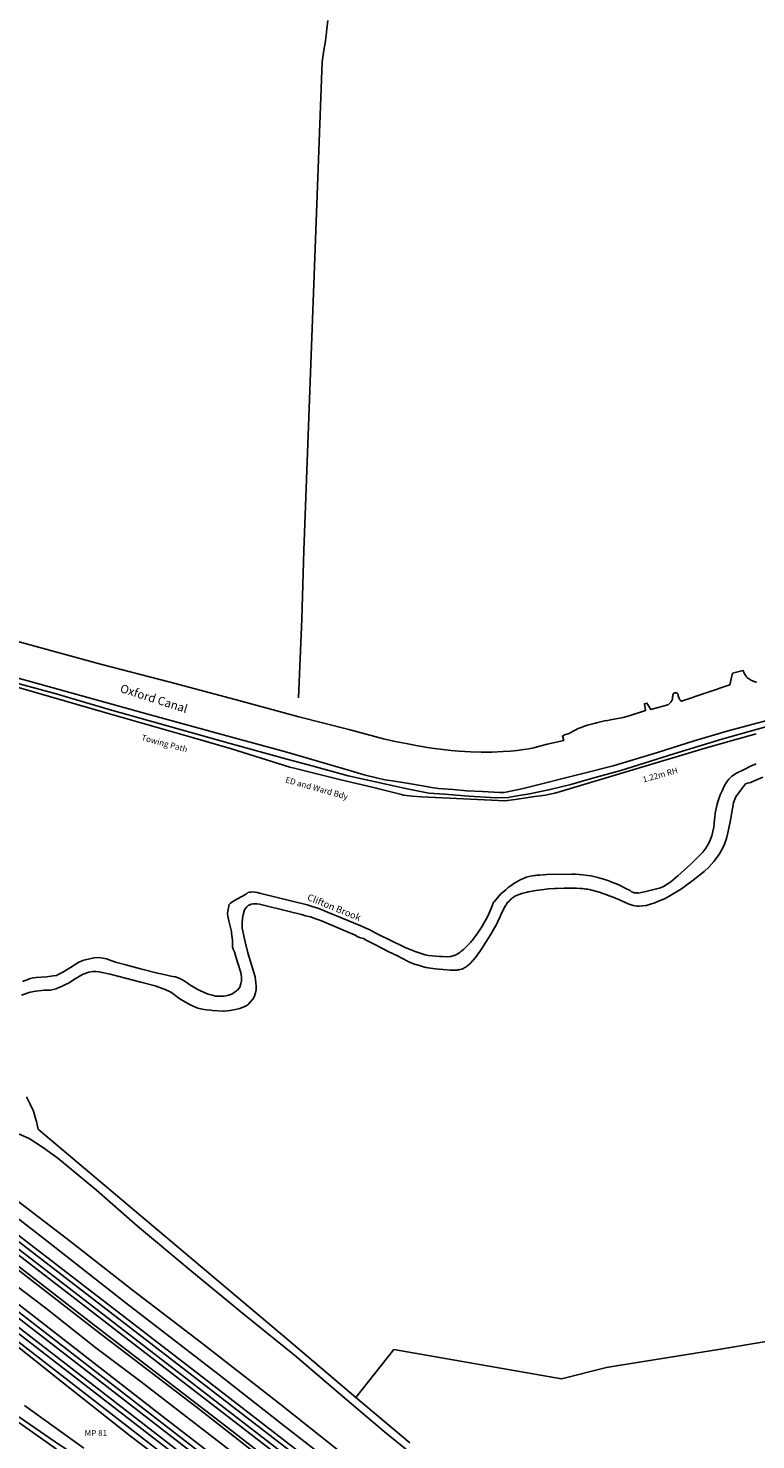
# Model space of a CAD drawing. Units: metres. Extents: x 379327 to 459000, y 204538 to 278000.
# Drawn here: x 453184 to 453399, y 274589 to 275007 of the extents above; entities that cross this region are included whole.
import ezdxf
from ezdxf.enums import TextEntityAlignment as Align

# ---------------------------------------------------------------- set-up
doc = ezdxf.new("R2010")
doc.units = ezdxf.units.M
doc.layers.add('G8010001', color=254, linetype='Continuous')
doc.styles.get("Standard").update_dxf_attribs({"font": 'arial.ttf', "height": 0.4})

# ---------------------------------------------------------------- blocks, each defined once
blk = doc.blocks.new('os')
at = {"layer": 'G8010001'}
for points in [[(453272.8, 275008.8), (453272.5, 275006.3), (453272.3, 275004.4), (453272, 275002.2), (453271.55, 275000)], [(453271.55, 275000), (453271.15, 274996.6), (453265.7, 274852.15), (453265.05, 274831.85), (453264.1, 274808.55)], [(453169.95, 274828.25), (453185.05, 274824.15), (453205.95, 274818.45), (453225.75, 274813.35), (453245.35, 274808.05), (453264.2, 274803), (453279, 274799.2), (453289.25, 274796.5), (453292.65, 274795.7), (453295.95, 274795.05), (453299.4, 274794.4), (453302.85, 274793.8), (453304.3, 274793.6), (453306.75, 274793.3), (453309.2, 274793.05), (453311.65, 274792.85), (453314.95, 274792.65), (453318.15, 274792.5), (453321.35, 274792.5), (453324.65, 274792.7), (453326.75, 274792.85), (453328.75, 274793.05), (453330.75, 274793.35), (453332.2, 274793.55), (453333.65, 274793.85), (453333.95, 274793.9), (453337.6, 274794.85), (453342.55, 274796), (453342.15, 274797.3), (453342.8, 274797.65), (453344.15, 274798.05), (453345.15, 274798.65), (453346.15, 274799.15), (453346.6, 274799.4), (453347.1, 274799.6), (453347.65, 274799.85), (453348.2, 274800.05), (453348.4, 274800.15), (453349, 274800.35), (453349.6, 274800.5), (453350.35, 274800.75), (453351.1, 274800.95), (453351.9, 274801.15), (453352.2, 274801.2), (453354.55, 274801.75), (453355.5, 274801.9), (453356.4, 274802.05), (453360.15, 274802.8), (453361.9, 274803.3), (453366.75, 274804.8), (453366.4, 274806.85), (453367.15, 274807.05), (453368.25, 274805.15), (453373.3, 274806.5), (453373.4, 274806.55), (453373.5, 274806.65), (453373.65, 274806.75), (453373.75, 274806.85), (453373.85, 274806.9), (453373.95, 274807.05), (453374.05, 274807.15), (453374.1, 274807.25), (453374.2, 274807.35), (453374.35, 274807.55), (453374.4, 274807.65), (453374.5, 274807.8), (453374.55, 274807.9), (453374.6, 274808.05), (453374.65, 274808.15), (453374.7, 274808.3), (453374.7, 274808.9), (453374.75, 274809.05), (453374.75, 274809.4), (453374.8, 274809.5), (453374.85, 274809.65), (453374.9, 274809.75), (453375, 274809.85), (453375.2, 274809.95), (453375.3, 274810.05), (453375.45, 274810.05), (453375.65, 274810.1), (453375.75, 274810.05), (453375.9, 274810.05), (453376.1, 274809.95), (453376.25, 274809.8), (453376.3, 274809.7), (453376.35, 274809.55), (453376.35, 274809.35), (453376.4, 274809.2), (453376.65, 274808.4), (453376.85, 274808), (453377.05, 274807.8), (453377.35, 274807.65), (453377.6, 274807.65), (453377.7, 274807.7), (453391.65, 274812.45), (453392.45, 274815.85), (453395.55, 274816.7), (453395.6, 274816.55), (453395.65, 274816.35), (453395.75, 274816.2), (453395.8, 274816.05), (453395.9, 274815.85), (453395.95, 274815.7), (453396.35, 274815.1), (453396.5, 274814.95), (453396.6, 274814.8), (453396.75, 274814.65), (453396.9, 274814.55), (453397.15, 274814.3), (453397.75, 274813.9), (453397.9, 274813.85), (453398.15, 274813.7), (453398.35, 274813.6), (453398.5, 274813.55), (453398.7, 274813.45), (453398.9, 274813.4), (453399.1, 274813.3), (453399.3, 274813.25), (453399.5, 274813.25)], [(453178.55, 274812.4), (453206.8, 274804.25), (453233.05, 274796.75), (453244.3, 274793.55), (453261.55, 274788.05), (453262.8, 274787.8), (453276.6, 274784.4), (453285.85, 274782.2), (453294.2, 274780.1), (453295.2, 274779.85), (453297.75, 274779.55), (453300.45, 274779.3), (453321.2, 274778.3), (453325.1, 274778.15), (453328.2, 274778.55), (453333.95, 274779.4), (453337.1, 274779.85), (453337.95, 274780.05), (453339.95, 274780.45), (453341.6, 274780.95), (453384.4, 274793.7), (453393.45, 274796.25), (453399.45, 274797.95)], [(453174.5, 274814.6), (453192.4, 274809.75), (453208.1, 274805.1), (453243.85, 274795.1), (453259.95, 274790.7), (453268.4, 274788.4), (453278.8, 274785.5), (453296.25, 274781.65), (453302.6, 274780.45), (453307.25, 274780.15), (453314.45, 274779.5), (453322.5, 274779.05), (453326.1, 274779.15), (453328.15, 274779.5), (453332.45, 274780.2), (453338.55, 274781.45), (453344.6, 274783), (453350.7, 274784.7), (453359.45, 274787.15), (453375.05, 274792.05), (453389.25, 274796.4), (453402.3, 274800.05)], [(453180.55, 274814.6), (453194.7, 274810.7), (453219.55, 274803.75), (453240.75, 274798), (453260.65, 274792.5), (453279.6, 274787), (453283.5, 274785.85), (453284.3, 274785.6), (453287.15, 274784.9), (453289.6, 274784.4), (453292.45, 274784), (453296.7, 274783.25), (453300.75, 274782.55), (453303.45, 274782.05), (453305.5, 274781.75), (453309.85, 274781.5), (453313.85, 274781.15)], [(453313.85, 274781.15), (453318.5, 274780.9), (453323.55, 274780.6), (453324.95, 274780.65), (453330.1, 274781.65), (453348.2, 274786.25), (453357.15, 274788.5), (453370.3, 274792.4), (453381.15, 274795.85), (453391.2, 274798.8), (453404.5, 274802.4)], [(453401.4, 274785.1), (453398.65, 274784), (453397.85, 274783.6), (453396.9, 274783.4), (453396.3, 274783.2), (453393.6, 274779.6), (453393.2, 274778.95), (453392.7, 274777.55), (453392.45, 274775.9), (453391.75, 274771.95), (453391.1, 274768.7), (453390.65, 274767), (453390.1, 274765.35), (453389.7, 274764.45), (453388.6, 274762.5), (453387.3, 274760.7), (453386.9, 274760.2), (453385.45, 274758.55), (453384.1, 274757.25), (453380.85, 274754.7), (453378.55, 274753), (453377.35, 274752.1), (453373.9, 274750.05), (453372.5, 274749.3), (453370.35, 274748.35), (453369.5, 274748), (453366.9, 274747.25), (453365.95, 274747.15), (453364.85, 274747), (453364.15, 274747.05), (453363.1, 274747.2), (453361.6, 274747.75), (453359.05, 274748.85), (453356.65, 274749.85), (453356.5, 274749.9), (453355.3, 274750.35), (453354.05, 274750.8), (453353.3, 274751.05), (453352.35, 274751.35), (453350.45, 274751.85), (453349.65, 274752), (453349.15, 274752.05), (453348.6, 274752.15), (453348.05, 274752.2), (453347.5, 274752.2), (453347.4, 274752.25), (453346.3, 274752.3), (453345.15, 274752.35), (453342.7, 274752.35), (453340.4, 274752.25), (453339.85, 274752.2), (453338, 274752.1), (453336.6, 274751.95), (453334.3, 274751.65), (453332, 274751.25), (453331.75, 274751.15), (453330.95, 274751), (453330.15, 274750.75), (453329.4, 274750.5), (453329.3, 274750.45), (453328.95, 274750.35), (453328.65, 274750.2), (453328.3, 274750.05), (453327.95, 274749.85), (453327.55, 274749.55), (453327.35, 274749.45), (453327.15, 274749.3), (453326.8, 274748.95), (453326.6, 274748.8), (453326.3, 274748.4), (453325.95, 274748.05), (453325.65, 274747.65), (453325.6, 274747.55), (453325.4, 274747.3), (453325.25, 274747), (453325.05, 274746.75), (453324.4, 274745.45), (453324, 274744.7), (453323.7, 274743.95), (453323, 274742.45), (453322.9, 274742.15), (453322.35, 274741.1), (453321.75, 274740.1), (453321.15, 274739.05), (453320.85, 274738.5), (453318.85, 274735.3), (453318.7, 274735.05), (453317.7, 274733.6), (453316.95, 274732.55), (453316.4, 274731.8), (453315.8, 274731.1), (453315.75, 274731), (453315.4, 274730.65), (453315.1, 274730.3), (453314.75, 274729.95), (453314.4, 274729.7), (453314.15, 274729.45), (453313.9, 274729.25), (453313.65, 274729.1), (453313.4, 274728.9), (453313.1, 274728.75), (453312.85, 274728.6), (453312.6, 274728.5), (453312.45, 274728.4), (453311.85, 274728.25), (453311.7, 274728.2), (453311.5, 274728.2), (453311.3, 274728.15), (453311.15, 274728.15), (453310.85, 274728.1), (453310.6, 274728.05), (453309.2, 274728.05), (453308.95, 274728.1), (453306.9, 274728.25), (453304.55, 274728.5), (453301.75, 274728.85), (453300.75, 274729.15), (453299.9, 274729.45), (453298.4, 274729.85), (453297.15, 274730.35), (453296.3, 274730.75), (453293.35, 274732.3), (453290.6, 274733.6), (453286.7, 274735.65), (453284.1, 274737), (453283.35, 274737.45), (453282.4, 274737.7), (453281.65, 274738), (453280.9, 274738.4), (453270.95, 274742.65), (453269.8, 274743.05), (453268.9, 274743.4), (453267.7, 274743.85), (453266.15, 274744.2), (453264.95, 274744.55), (453261.35, 274745.4), (453252.55, 274747.6), (453251.7, 274747.75), (453250.9, 274747.7), (453250.75, 274747.7), (453250.1, 274747.6), (453249.5, 274747.35), (453249.35, 274747.3), (453248.8, 274746.85), (453248.3, 274746.2), (453248.15, 274745.95), (453247.7, 274744.45), (453247.55, 274743.45), (453247.4, 274742), (453247.4, 274740.5), (453248.35, 274736.45), (453249.1, 274733.2), (453251.25, 274726.15), (453251.5, 274724.4), (453251.6, 274723.35), (453251.6, 274722.25), (453251.4, 274721.35), (453251.05, 274720.4), (453250.6, 274719.55), (453250.5, 274719.4), (453249.85, 274718.6), (453249.1, 274717.9), (453248.45, 274717.45), (453246.8, 274716.8), (453245.45, 274716.45), (453243.8, 274716.15), (453242.1, 274716), (453241.95, 274716), (453238.65, 274716.2), (453238.25, 274716.25), (453236.9, 274716.4), (453235.6, 274716.55), (453234.35, 274716.85), (453232.1, 274717.85), (453230.2, 274718.9), (453229.35, 274719.45), (453228.3, 274720.1), (453227.35, 274720.9), (453227.2, 274721), (453226.15, 274721.65), (453224.7, 274722.35), (453224.4, 274722.5), (453221.7, 274723.45), (453217.45, 274724.6), (453208.4, 274726.95), (453205.6, 274727.55), (453205.05, 274727.65), (453204.15, 274727.75), (453203.35, 274727.75), (453202.1, 274727.5), (453201.8, 274727.4), (453200.45, 274726.9), (453200.2, 274726.8), (453197.85, 274725.45), (453196.25, 274724.4), (453195.45, 274723.95), (453194, 274723.25), (453192.75, 274722.75), (453192.4, 274722.6), (453191.2, 274722.3), (453190.75, 274722.2), (453188.85, 274722.15), (453186.4, 274721.9), (453184.8, 274721.6), (453182.15, 274720.7)], [(453182.45, 274724.7), (453184.35, 274725.45), (453184.8, 274725.6), (453185.6, 274725.85), (453186.55, 274725.95), (453188.05, 274726.05), (453189.7, 274726.15), (453191.6, 274726.45), (453192.5, 274726.55), (453193.25, 274726.95), (453194.4, 274727.55), (453196.7, 274728.85), (453199.15, 274730.5), (453200.65, 274731.05), (453203.65, 274731.75), (453205.2, 274731.8), (453207.35, 274731.4), (453209.95, 274730.5), (453213.03, 274729.68)], [(453213.03, 274729.68), (453217.4, 274728.5), (453222.45, 274727.25), (453224.75, 274726.75), (453226.4, 274726.35), (453227.55, 274726.15), (453227.7, 274726.1), (453228.55, 274725.8), (453229.4, 274725.45), (453230.55, 274724.7), (453232, 274723.75), (453234.1, 274722.5), (453235.1, 274722), (453236.55, 274721.35), (453237.4, 274721.05), (453238.55, 274720.7), (453239.65, 274720.45), (453240.75, 274720.4), (453241.9, 274720.45), (453242.6, 274720.55), (453243.45, 274720.75), (453244.35, 274721.05), (453245.1, 274721.5), (453245.5, 274721.8), (453246.1, 274722.2), (453246.6, 274722.75), (453246.8, 274723.1), (453247.1, 274724.05), (453247.25, 274724.9), (453247.25, 274726.15), (453247.05, 274727.4), (453246.15, 274730.2), (453245.5, 274732.4), (453245.15, 274733.55), (453244.8, 274734.35), (453244.6, 274735), (453244.55, 274736.95), (453244.3, 274739), (453244.25, 274739.55), (453243.9, 274741.1), (453243.5, 274742.7), (453243.2, 274744.05), (453243.1, 274744.8), (453243.1, 274744.95), (453243.3, 274746.1), (453243.5, 274746.9), (453243.5, 274747.25), (453243.55, 274747.45), (453244, 274747.9), (453244.95, 274748.6), (453246.3, 274749.3), (453248.2, 274750.4), (453248.7, 274750.7), (453249.1, 274751.05), (453249.6, 274751.15), (453250.1, 274751.2), (453250.7, 274751.25), (453251.85, 274751.05), (453253, 274750.8), (453266.7, 274747.45), (453268.1, 274746.95), (453270.1, 274746.35), (453272.7, 274745.25), (453282.55, 274741.25), (453283.8, 274740.65), (453285, 274740.1), (453287.15, 274738.95), (453292, 274736.55), (453294.85, 274735.15), (453295.65, 274734.8), (453298.6, 274733.65), (453299.75, 274733.25), (453301.55, 274732.65), (453302.5, 274732.45), (453304.7, 274732.25), (453305.75, 274732.15), (453306.65, 274732.15), (453307.75, 274732.05), (453308.85, 274732.1), (453309.15, 274732.15), (453309.4, 274732.2), (453309.8, 274732.3), (453310, 274732.4), (453310.2, 274732.45), (453311.2, 274732.95), (453311.35, 274733.05), (453311.85, 274733.35), (453312.05, 274733.55), (453312.25, 274733.7), (453312.5, 274733.9), (453312.7, 274734.1), (453312.9, 274734.25), (453313.1, 274734.45), (453313.3, 274734.6), (453314.55, 274735.85), (453314.95, 274736.3), (453315.3, 274736.7), (453315.45, 274736.9), (453315.85, 274737.35), (453316.55, 274738.35), (453316.9, 274738.8), (453318.3, 274740.95), (453319.55, 274743.15), (453320.05, 274744.1), (453321.25, 274746.85), (453321.8, 274748.15), (453322.05, 274748.4), (453323.8, 274750.55), (453325.4, 274751.8), (453325.75, 274752.15), (453326.15, 274752.5), (453326.95, 274753.1), (453327.4, 274753.4), (453327.8, 274753.7), (453328.25, 274754), (453328.5, 274754.1), (453329.85, 274754.85), (453330.3, 274755.05), (453330.65, 274755.2), (453331.05, 274755.35), (453331.45, 274755.55), (453331.9, 274755.65), (453332.3, 274755.8), (453333.2, 274756), (453333.9, 274756.1), (453334.2, 274756.1), (453334.55, 274756.15), (453335.35, 274756.15), (453337.55, 274756.35), (453344.8, 274756.45), (453346, 274756.45), (453348.2, 274756.25), (453349.7, 274756.1), (453350.65, 274755.95), (453352.65, 274755.45), (453353.6, 274755.2), (453354.65, 274754.9), (453355.6, 274754.6), (453356.55, 274754.25), (453357, 274754.05), (453357.8, 274753.75), (453358.6, 274753.4), (453359.4, 274753), (453360.15, 274752.6), (453361.1, 274752.1), (453361.95, 274751.7), (453362.3, 274751.55), (453362.6, 274751.3), (453362.95, 274751.15), (453363.15, 274751.05), (453363.35, 274751), (453364.15, 274751), (453364.3, 274750.95), (453364.5, 274750.85), (453366.85, 274751.35), (453370, 274752.1), (453371.1, 274752.4), (453372.05, 274752.85), (453374.25, 274754.25), (453376.25, 274755.95), (453380.2, 274759.5), (453382.6, 274761.85), (453383.65, 274763), (453384.55, 274764.2), (453385.4, 274765.65), (453385.75, 274766.35), (453386.35, 274767.85), (453386.9, 274770.4), (453387.15, 274772.6), (453387.3, 274774.25), (453387.3, 274774.55), (453387.8, 274776.75), (453388.1, 274777.85), (453388.8, 274779.9), (453389.45, 274781.3), (453390, 274782.45), (453390.65, 274783.65), (453390.75, 274783.8), (453391.35, 274784.55), (453392.2, 274785.4), (453393.6, 274786.3), (453396.05, 274787.5), (453397.75, 274788.4), (453399.4, 274789.1)], [(453375.08, 274500), (453234.7, 274608.55), (453092.6, 274718), (453000, 274789.6)], [(453373.2, 274500), (453091.7, 274716.9), (453000, 274787.8)], [(453370.13, 274500), (453002.9, 274783.15), (453000, 274785.45)], [(453367.85, 274500), (453002, 274782.05), (453000, 274783.65)], [(453363.07, 274500), (453332.05, 274524), (453293.95, 274553.55), (453242.2, 274593.6), (453204, 274622.95), (453154.15, 274661.55), (453059.85, 274734.75), (453057.45, 274736.65), (453000, 274780.88)], [(453000, 274779.07), (453013.3, 274769.35), (453027.9, 274758.05), (453041.35, 274747.55), (453055.1, 274737), (453067.05, 274727.75), (453080.05, 274717.5), (453091.75, 274708.4), (453103, 274699.7), (453120.4, 274686.2), (453139.3, 274671.75), (453155.5, 274659.2), (453171.85, 274646.7), (453204.25, 274621.55), (453233.8, 274599.05), (453251.95, 274584.8), (453267.45, 274572.85), (453280.75, 274562.55), (453295.15, 274551.6), (453309.5, 274540.25), (453335.15, 274520.5), (453344.6, 274513.25), (453353.55, 274506.4), (453361.61, 274500)], [(453000, 274774.89), (453011.85, 274765.7), (453021.95, 274758.05), (453036.7, 274746.2), (453050.65, 274735.4), (453066.85, 274722.8), (453083.55, 274709.95), (453101.9, 274695.55), (453118.3, 274682.75), (453133, 274671.5), (453147.6, 274660.25), (453162.8, 274648.3), (453189.35, 274628.2), (453204.2, 274616.45), (453217.6, 274606.4), (453231, 274596.1), (453247.35, 274583.45)], [(453179.7, 274680.45), (453184.45, 274678.35), (453188.4, 274675.75), (453192.95, 274672.55), (453204.35, 274663.05), (453216.5, 274652.45), (453232.6, 274639.05), (453248.1, 274626.25), (453262.95, 274614.3), (453276.55, 274602.65), (453289.5, 274591.6), (453304.55, 274579.5)], [(453000, 274770.35), (453022, 274753), (453053.55, 274728.5), (453082.8, 274705.85), (453110, 274684.65), (453142.55, 274659.6), (453165.45, 274641.55), (453224.1, 274596.05), (453247.7, 274577.85), (453267.15, 274562.9), (453289.15, 274545.7), (453331, 274513.45), (453348.7, 274500)], [(453032.1, 274771.55), (453047.15, 274759.1), (453061.9, 274747.75), (453071.9, 274739.9), (453088.15, 274727.2), (453111.65, 274708.9), (453133.2, 274692.25), (453152.8, 274676.8), (453171.1, 274662.5), (453190.65, 274647.3), (453213.15, 274629.65), (453240.65, 274608.45), (453258.95, 274594.15), (453284.2, 274574.5), (453327.95, 274540.25), (453346.65, 274525.9), (453363, 274513.25), (453380.35, 274500)], [(453345.48, 274500), (453000, 274767.28)], [(453386.7, 274500), (453351, 274527.85), (453318.9, 274553.05), (453274.9, 274586.95), (453258.6, 274599.9), (453235.4, 274617.95), (453214.9, 274633.6), (453196.7, 274647.9), (453179.8, 274660.8), (453167.65, 274670.45), (453158.2, 274677.65), (453145.65, 274686.95), (453132.5, 274697.25), (453112.75, 274712.3), (453092.45, 274727.95), (453075.3, 274741.5), (453060.45, 274753.15), (453049.4, 274761.4), (453041.95, 274767.6)], [(453343.13, 274500), (453000, 274765.45)], [(453339.75, 274500), (453147.75, 274648.35), (453000, 274762.8)], [(453337.4, 274500), (453146.9, 274647.2), (453000, 274760.97)], [(453015.65, 274746.45), (453048.65, 274720.85), (453092.85, 274686.45), (453160.7, 274634.1), (453259.1, 274557.95), (453317.5, 274512.95), (453333.9, 274500)], [(453183.05, 274599.4), (453200.65, 274586.85)], [(453019.8, 274741.2), (453039.15, 274726.5), (453057.4, 274712.8), (453074.9, 274699), (453098.3, 274681.05), (453119.8, 274664.15), (453141.75, 274646.7), (453160.9, 274631.8), (453178.5, 274618.8), (453194.15, 274606.45), (453214.45, 274590.35), (453234.3, 274575.25), (453250.6, 274562.65), (453267, 274549.5), (453298.65, 274525.05), (453312.6, 274513.9), (453322.85, 274505.65), (453330.87, 274500)], [(453183.65, 274690.7), (453184.7, 274688.7), (453185.65, 274686.6), (453185.7, 274686.45), (453186.45, 274684), (453186.65, 274683.35), (453187.15, 274681.1), (453187.35, 274680.9), (453189.2, 274679.35), (453213.7, 274658.65), (453260.65, 274619.15), (453281.08, 274601.84), (453297, 274588.35)], [(453281.08, 274601.84), (453292.25, 274615.95), (453341.85, 274607.35), (453355.2, 274610.65), (453358.1, 274611.15), (453388.9, 274616.05), (453409.95, 274619.6), (453433.3, 274623.3), (453461.8, 274627.7), (453481, 274630.6), (453493.26, 274624.95)], [(453316.1, 274500), (453312.49, 274502.6), (453305.89, 274507.36), (453299.25, 274512.15), (453292.59, 274516.84), (453286.05, 274521.45), (453279.02, 274526.42), (453272.4, 274531.1), (453272.25, 274531.2), (453265.66, 274535.91), (453259.09, 274540.59), (453254.56, 274543.82), (453252.35, 274545.4), (453246.08, 274549.99), (453241.18, 274553.59), (453238.5, 274555.55), (453207.78, 274577.56), (453194.37, 274587.17), (453193.7, 274587.65), (453172.15, 274602.37), (453149.72, 274617.7), (453149.39, 274617.92)], [(453172.56, 274600.63), (453165.7, 274590.7), (453185.65, 274576.75), (453192.5, 274586.5), (453172.56, 274600.63)]]:
    blk.add_lwpolyline(points, dxfattribs=at)
blk.add_text('Oxford Canal', height=2.5, rotation=342.3, dxfattribs=at).set_placement((453221.35, 274808.4), align=Align.MIDDLE_CENTER)
for s, height, rotation, p in [('Towing Path', 1.75, 344.9, (453217.5, 274796.1)), ('1.22m RH', 1.75, 15.4, (453366.15, 274783.55)), ('Clifton Brook', 2, 337.9, (453266.5, 274748.9))]:
    blk.add_text(s, height=height, rotation=rotation, dxfattribs=at).set_placement(p)
blk.add_text('ED and Ward Bdy', height=1.75, rotation=344.4, dxfattribs=at).set_placement((453269.73, 274782.73), align=Align.TOP_CENTER)
blk.add_text('MP 81', height=1.75, dxfattribs=at).set_placement((453200.85, 274590.4))

msp = doc.modelspace()

# ---------------------------------------------------------------- block references
at = {"layer": 'G8010001'}
msp.add_blockref('os', (0, 0), dxfattribs=at)

doc.saveas('drawing.dxf')
